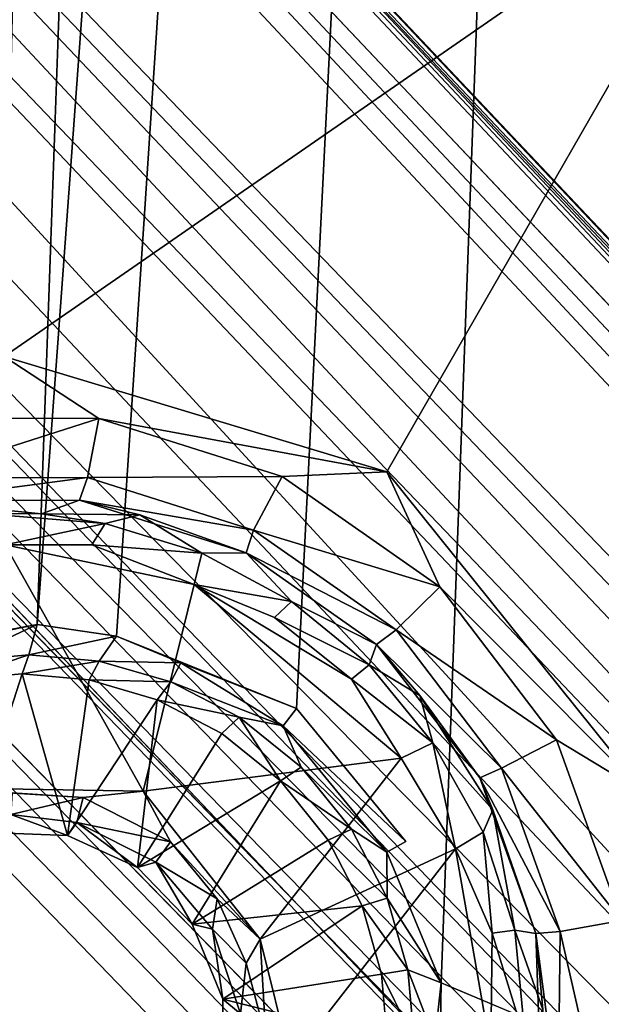
# Model space of a CAD drawing. Units: inches. Extents: x -15.8 to 16.1, y -13.9 to 14.4.
# Drawn here: x 4.4 to 4.8, y -4.4 to -3.6 of the extents above; entities that cross this region are included whole.
import ezdxf

# ---------------------------------------------------------------- set-up
doc = ezdxf.new("R2010")
doc.units = ezdxf.units.IN
doc.header["$MEASUREMENT"] = 0
doc.layers.add('SEAT-BASEMETAL', color=5, linetype='Continuous')
doc.layers.add('SEAT-CUSHIONFABRIC', color=5, linetype='Continuous', lineweight=9)
doc.layers.add('SEAT-SEATFABRIC', color=5, linetype='Continuous', lineweight=9)

msp = doc.modelspace()

# ---------------------------------------------------------------- linework, layer by layer
at = {"layer": 'SEAT-BASEMETAL'}
for points, invisible_edges in [([(4.40426, -4.08012, 11.73195), (4.71598, 4.37875, 11.74229), (5.03424, 4.52986, 11.75361)], 1), ([(4.59813, -4.143, 11.73834), (5.03424, 4.52986, 11.75361), (4.68, -4.24245, 11.74124)], 2), ([(4.68, -4.24245, 11.74124), (5.03424, 4.52986, 11.75361), (4.70635, -4.34824, 11.74324)], 13), ([(4.40426, -4.08012, 11.73195), (4.7004, 4.26103, 11.74262), (4.71598, 4.37875, 11.74229)], 12), ([(4.40426, -4.08012, 11.73195), (4.64313, 4.15107, 11.74061), (4.7004, 4.26103, 11.74262)], 1), ([(4.40426, -4.08012, 11.73195), (4.56031, 4.08442, 11.73834), (4.64313, 4.15107, 11.74061)], 13), ([(4.40426, -4.08012, 11.73195), (4.42993, 4.03221, 11.73237), (4.56031, 4.08442, 11.73834)], 13), ([(4.29349, -4.09976, 11.72911), (4.31144, 4.04302, 11.72828), (4.42993, 4.03221, 11.73237)], 15), ([(4.29349, -4.09976, 11.72911), (4.42993, 4.03221, 11.73237), (4.40426, -4.08012, 11.73195)], 3), ([(1.41163, -1.11123, 5.09676), (1.87091, -1.47796, 2.95621), (7.13766, -6.98877, 3.14736)], 15), ([(1.41163, -1.11123, 5.09676), (7.13766, -6.98877, 3.14736), (1.76421, -1.48486, 5.00195)], 1), ([(1.45106, -1.90049, 2.96408), (1.08027, -1.44258, 5.09676), (6.95525, -7.16252, 3.16346)], 15), ([(1.46978, -1.80535, 5.00483), (6.95525, -7.16252, 3.16346), (1.08027, -1.44258, 5.09676)], 2), ([(11.15508, -11.18599, 2.01875), (1.90061, -1.45119, 5.20224), (1.47121, -1.50216, 5.30496)], 12), ([(7.13766, -6.98877, 3.14736), (1.87091, -1.47796, 2.95621), (7.23959, -7.02329, 1.81957)], 1), ([(1.87091, -1.47796, 2.95621), (7.25118, -7.02323, 1.8073), (7.23959, -7.02329, 1.81957)], 2), ([(1.42024, -1.93157, 5.20224), (11.15508, -11.18599, 2.01875), (1.47121, -1.50216, 5.30496)], 2), ([(1.45106, -1.90049, 2.96408), (6.95525, -7.16252, 3.16346), (6.97581, -7.26301, 1.81354)], 3), ([(4.70635, -4.34824, 11.74324), (4.66582, -4.25041, 11.74897), (4.68, -4.24245, 11.74124)], 12), ([(4.66179, -4.34174, 11.93566), (4.68612, -4.39114, 11.76695), (4.66612, -4.39113, 11.93603)], 2)]:
    msp.add_3dface(points, dxfattribs=dict(at, invisible_edges=invisible_edges))
for points in [[(4.40426, -4.08012, 11.73195), (5.03424, 4.52986, 11.75361), (4.46346, -4.0888, 11.73544)], [(4.46346, -4.0888, 11.73544), (5.03424, 4.52986, 11.75361), (4.59813, -4.143, 11.73834)], [(4.70635, -4.34824, 11.74324), (5.03424, 4.52986, 11.75361), (5.05296, -4.49404, 11.75535)], [(11.17271, -10.55205, 1.59951), (2.06647, -0.85625, 4.82261), (2.27455, -1.08265, 4.94014)], [(11.17271, -10.55205, 1.59951), (2.25664, -1.11539, 4.41699), (2.06647, -0.85625, 4.82261)], [(11.18691, -10.69888, 1.30114), (2.12913, -1.22274, 3.61133), (2.05926, -0.93542, 4.29491)], [(11.18691, -10.69888, 1.30114), (2.05926, -0.93542, 4.29491), (2.25664, -1.11539, 4.41699)], [(1.74499, -1.02036, 3.2933), (6.49865, -6.06523, 2.08408), (1.95487, -1.4273, 2.99977)], [(2.23093, -1.41826, 3.39592), (6.49865, -6.06523, 2.08408), (1.74499, -1.02036, 3.2933)], [(11.17985, -10.55481, 2.01366), (2.23006, -1.04407, 4.98938), (2.2509, -1.11102, 5.01915)], [(2.23006, -1.04407, 4.98938), (11.17985, -10.55481, 2.01366), (11.19833, -10.537, 1.96684)], [(2.23006, -1.04407, 4.98938), (11.19833, -10.537, 1.96684), (2.27455, -1.08265, 4.94014)], [(11.17271, -10.55205, 1.59951), (2.27455, -1.08265, 4.94014), (11.17947, -10.51387, 1.9341)], [(2.27455, -1.08265, 4.94014), (11.19833, -10.537, 1.96684), (11.17947, -10.51387, 1.9341)], [(2.27544, -1.08902, 4.968), (11.19833, -10.537, 1.96684), (2.27455, -1.08265, 4.94014)], [(2.27455, -1.08265, 4.94014), (11.19833, -10.537, 1.96684), (2.27544, -1.08902, 4.968)], [(2.13127, -1.22053, 5.10024), (11.38584, -10.84279, 1.95729), (2.2509, -1.11102, 5.01915)], [(11.17985, -10.55481, 2.01366), (2.2509, -1.11102, 5.01915), (11.38584, -10.84279, 1.95729)], [(11.18691, -10.69888, 1.30114), (2.25664, -1.11539, 4.41699), (11.17271, -10.55205, 1.59951)], [(1.90061, -1.45119, 5.20224), (10.99803, -10.72744, 2.10487), (2.13127, -1.22053, 5.10024)], [(11.12038, -10.71369, 1.20288), (2.23093, -1.41826, 3.39592), (2.12913, -1.22274, 3.61133)], [(11.12038, -10.71369, 1.20288), (2.12913, -1.22274, 3.61133), (11.18691, -10.69888, 1.30114)], [(2.13127, -1.22053, 5.10024), (10.99803, -10.72744, 2.10487), (11.38584, -10.84279, 1.95729)], [(2.23093, -1.41826, 3.39592), (11.12038, -10.71369, 1.20288), (11.04242, -10.71208, 1.13338)], [(6.49865, -6.06523, 2.08408), (2.23093, -1.41826, 3.39592), (11.04242, -10.71208, 1.13338)], [(1.39628, -1.42724, 5.12874), (7.03633, -7.13934, 3.19885), (1.509, -1.77905, 5.03426)], [(7.098, -7.07954, 3.19954), (7.03633, -7.13934, 3.19885), (1.39628, -1.42724, 5.12874)], [(7.098, -7.07954, 3.19954), (1.39628, -1.42724, 5.12874), (1.75474, -1.53896, 5.03227)], [(1.95487, -1.4273, 2.99977), (10.96622, -10.80543, 1.01939), (1.91289, -1.46028, 2.95428)], [(6.49865, -6.06523, 2.08408), (10.9922, -10.79709, 1.02264), (1.95487, -1.4273, 2.99977)], [(1.95487, -1.4273, 2.99977), (10.9922, -10.79709, 1.02264), (10.96622, -10.80543, 1.01939)], [(1.90061, -1.45119, 5.20224), (11.15508, -11.18599, 2.01875), (10.99803, -10.72744, 2.10487)], [(1.91289, -1.46028, 2.95428), (10.96622, -10.80543, 1.01939), (1.87091, -1.47796, 2.95621)], [(10.96622, -10.80543, 1.01939), (7.25118, -7.02323, 1.8073), (1.87091, -1.47796, 2.95621)], [(1.76421, -1.48486, 5.00195), (7.10929, -7.02728, 3.20081), (1.75474, -1.53896, 5.03227)], [(1.76421, -1.48486, 5.00195), (7.13589, -7.0113, 3.17543), (7.10929, -7.02728, 3.20081)], [(1.76421, -1.48486, 5.00195), (7.13766, -6.98877, 3.14736), (7.13589, -7.0113, 3.17543)], [(1.75474, -1.53896, 5.03227), (7.10929, -7.02728, 3.20081), (7.098, -7.07954, 3.19954)], [(6.03441, -6.52973, 2.08404), (1.38711, -2.26169, 3.39594), (0.98499, -1.77156, 3.29371)], [(6.03441, -6.52973, 2.08404), (0.98499, -1.77156, 3.29371), (1.39886, -2.01485, 3.02674)], [(1.509, -1.77905, 5.03426), (6.9947, -7.15917, 3.18707), (1.46978, -1.80535, 5.00483)], [(1.509, -1.77905, 5.03426), (7.03633, -7.13934, 3.19885), (6.9947, -7.15917, 3.18707)], [(1.46978, -1.80535, 5.00483), (6.9947, -7.15917, 3.18707), (6.95525, -7.16252, 3.16346)], [(1.45106, -1.90049, 2.96408), (6.97581, -7.26301, 1.81354), (1.45908, -1.93203, 2.94805)], [(10.69648, -11.02898, 2.10487), (1.42024, -1.93157, 5.20224), (1.18957, -2.16223, 5.10024)], [(10.79917, -11.01995, 1.01444), (1.40902, -1.95077, 2.96512), (1.45908, -1.93203, 2.94805)], [(11.15508, -11.18599, 2.01875), (1.42024, -1.93157, 5.20224), (10.69648, -11.02898, 2.10487)], [(6.97581, -7.26301, 1.81354), (10.79917, -11.01995, 1.01444), (1.45908, -1.93203, 2.94805)], [(10.74913, -11.01614, 1.03017), (1.39886, -2.01485, 3.02674), (1.40902, -1.95077, 2.96512)], [(10.74913, -11.01614, 1.03017), (1.40902, -1.95077, 2.96512), (10.79917, -11.01995, 1.01444)], [(10.74913, -11.01614, 1.03017), (6.03441, -6.52973, 2.08404), (1.39886, -2.01485, 3.02674)], [(1.19168, -2.15997, 3.61132), (10.66737, -11.21873, 1.30354), (0.8384, -2.02778, 4.29072)], [(0.8384, -2.02778, 4.29072), (10.66737, -11.21873, 1.30354), (1.08343, -2.28473, 4.4144)], [(1.06011, -2.28781, 4.58683), (10.52109, -11.20366, 1.59951), (0.85302, -2.11928, 4.80611)], [(0.85302, -2.11928, 4.80611), (10.52109, -11.20366, 1.59951), (1.05368, -2.3068, 4.95628)], [(10.81183, -11.41679, 1.95729), (1.18957, -2.16223, 5.10024), (1.08007, -2.28186, 5.01914)], [(10.69648, -11.02898, 2.10487), (1.18957, -2.16223, 5.10024), (10.81183, -11.41679, 1.95729)], [(1.38711, -2.26169, 3.39594), (10.67467, -11.12675, 1.18905), (1.19168, -2.15997, 3.61132)], [(1.19168, -2.15997, 3.61132), (10.67467, -11.12675, 1.18905), (10.66737, -11.21873, 1.30354)], [(1.01312, -2.26102, 4.98938), (10.52386, -11.21081, 2.01366), (1.08007, -2.28186, 5.01914)], [(10.52386, -11.21081, 2.01366), (1.01312, -2.26102, 4.98938), (10.52491, -11.24924, 1.95484)], [(10.52491, -11.24924, 1.95484), (1.01312, -2.26102, 4.98938), (1.05368, -2.3068, 4.95628)], [(1.38711, -2.26169, 3.39594), (6.03441, -6.52973, 2.08404), (10.65973, -11.0428, 1.12863)], [(10.67467, -11.12675, 1.18905), (1.38711, -2.26169, 3.39594), (10.65973, -11.0428, 1.12863)], [(1.08343, -2.28473, 4.4144), (10.52109, -11.20366, 1.59951), (1.06011, -2.28781, 4.58683)], [(1.08007, -2.28186, 5.01914), (10.52386, -11.21081, 2.01366), (10.81183, -11.41679, 1.95729)], [(1.08343, -2.28473, 4.4144), (10.66737, -11.21873, 1.30354), (10.52109, -11.20366, 1.59951)], [(10.52491, -11.24924, 1.95484), (1.05368, -2.3068, 4.95628), (1.04849, -2.30281, 4.92547)], [(10.52491, -11.24924, 1.95484), (1.04849, -2.30281, 4.92547), (1.05368, -2.3068, 4.95628)], [(1.05368, -2.3068, 4.95628), (10.52109, -11.20366, 1.59951), (10.52491, -11.24924, 1.95484)], [(4.37944, -3.8795, 11.88849), (4.93681, -3.49322, 11.90712), (4.38923, -3.46664, 11.89033)], [(4.6658, -3.96582, 11.89863), (4.93681, -3.49322, 11.90712), (4.37944, -3.8795, 11.88849)], [(4.93681, -3.49322, 11.90712), (4.6658, -3.96582, 11.89863), (4.85902, -4.20661, 11.90526)], [(4.37944, -3.8795, 11.88849), (4.30701, -3.92562, 11.89681), (4.45022, -3.92583, 11.90228)], [(4.45022, -3.92583, 11.90228), (4.6658, -3.96582, 11.89863), (4.37944, -3.8795, 11.88849)], [(4.31126, -3.97027, 11.93459), (4.45022, -3.92583, 11.90228), (4.30701, -3.92562, 11.89681)], [(4.45022, -3.92583, 11.90228), (4.31126, -3.97027, 11.93459), (4.44189, -3.97002, 11.93988)], [(4.44189, -3.97002, 11.93988), (4.58749, -3.96935, 11.90723), (4.45022, -3.92583, 11.90228)], [(4.6658, -3.96582, 11.89863), (4.45022, -3.92583, 11.90228), (4.58749, -3.96935, 11.90723)], [(4.6658, -3.96582, 11.89863), (4.58749, -3.96935, 11.90723), (4.70544, -4.05184, 11.91148)], [(4.70544, -4.05184, 11.91148), (4.85902, -4.20661, 11.90526), (4.6658, -3.96582, 11.89863)], [(4.44189, -3.97002, 11.93988), (4.30989, -3.98745, 11.97731), (4.4357, -3.98687, 11.98423)], [(4.30989, -3.98745, 11.97731), (4.44189, -3.97002, 11.93988), (4.31126, -3.97027, 11.93459)], [(4.4357, -3.98687, 11.98423), (4.56606, -4.00943, 11.94484), (4.44189, -3.97002, 11.93988)], [(4.58749, -3.96935, 11.90723), (4.44189, -3.97002, 11.93988), (4.56606, -4.00943, 11.94484)], [(4.56606, -4.00943, 11.94484), (4.70544, -4.05184, 11.91148), (4.58749, -3.96935, 11.90723)], [(4.40739, -3.9973, 12.32307), (4.4357, -3.98687, 11.98423), (4.30989, -3.98745, 11.97731)], [(4.40739, -3.9973, 12.32307), (4.30989, -3.98745, 11.97731), (4.36003, -3.99677, 12.33089)], [(4.40739, -3.9973, 12.32307), (4.48105, -3.99792, 12.01512), (4.4357, -3.98687, 11.98423)], [(4.56606, -4.00943, 11.94484), (4.4357, -3.98687, 11.98423), (4.56061, -4.02633, 11.9877)], [(4.48105, -3.99792, 12.01512), (4.56061, -4.02633, 11.9877), (4.4357, -3.98687, 11.98423)], [(4.38015, -4.02029, 12.35893), (4.45504, -4.00438, 12.33444), (4.36003, -3.99677, 12.33089)], [(4.45504, -4.00438, 12.33444), (4.40739, -3.9973, 12.32307), (4.36003, -3.99677, 12.33089)], [(4.45504, -4.00438, 12.33444), (4.48105, -3.99792, 12.01512), (4.40739, -3.9973, 12.32307)], [(4.52726, -4.02674, 12.33736), (4.48105, -3.99792, 12.01512), (4.45504, -4.00438, 12.33444)], [(4.52726, -4.02674, 12.33736), (4.56061, -4.02633, 11.9877), (4.48105, -3.99792, 12.01512)], [(4.45504, -4.00438, 12.33444), (4.38015, -4.02029, 12.35893), (4.44507, -4.02029, 12.35667)], [(4.44507, -4.02029, 12.35667), (4.52726, -4.02674, 12.33736), (4.45504, -4.00438, 12.33444)], [(4.56061, -4.02633, 11.9877), (4.67272, -4.08406, 11.94911), (4.56606, -4.00943, 11.94484)], [(4.70544, -4.05184, 11.91148), (4.56606, -4.00943, 11.94484), (4.67272, -4.08406, 11.94911)], [(4.38015, -4.02029, 12.35893), (4.3185, -4.20199, 12.35723), (4.48343, -4.20469, 12.36384)], [(4.38015, -4.02029, 12.35893), (4.48343, -4.20469, 12.36384), (4.52161, -4.05006, 12.36383)], [(4.38015, -4.02029, 12.35893), (4.52161, -4.05006, 12.36383), (4.44507, -4.02029, 12.35667)], [(4.52726, -4.02674, 12.33736), (4.44507, -4.02029, 12.35667), (4.52161, -4.05006, 12.36383)], [(4.52161, -4.05006, 12.36383), (4.5945, -4.0627, 12.34002), (4.52726, -4.02674, 12.33736)], [(4.5945, -4.0627, 12.34002), (4.56061, -4.02633, 11.9877), (4.52726, -4.02674, 12.33736)], [(4.5945, -4.0627, 12.34002), (4.65793, -4.09508, 11.99446), (4.56061, -4.02633, 11.9877)], [(4.67272, -4.08406, 11.94911), (4.56061, -4.02633, 11.9877), (4.65793, -4.09508, 11.99446)], [(4.52161, -4.05006, 12.36383), (4.48343, -4.20469, 12.36384), (4.67641, -4.18001, 12.36973)], [(4.5945, -4.0627, 12.34002), (4.52161, -4.05006, 12.36383), (4.58162, -4.07484, 12.36135)], [(4.63934, -4.12103, 12.36332), (4.52161, -4.05006, 12.36383), (4.67641, -4.18001, 12.36973)], [(4.52161, -4.05006, 12.36383), (4.63934, -4.12103, 12.36332), (4.58162, -4.07484, 12.36135)], [(4.67272, -4.08406, 11.94911), (4.79268, -4.16628, 11.91463), (4.70544, -4.05184, 11.91148)], [(4.85902, -4.20661, 11.90526), (4.70544, -4.05184, 11.91148), (4.79268, -4.16628, 11.91463)], [(4.58162, -4.07484, 12.36135), (4.65265, -4.11015, 12.34238), (4.5945, -4.0627, 12.34002)], [(4.65265, -4.11015, 12.34238), (4.65793, -4.09508, 11.99446), (4.5945, -4.0627, 12.34002)], [(4.65265, -4.11015, 12.34238), (4.58162, -4.07484, 12.36135), (4.63934, -4.12103, 12.36332)], [(4.40426, -4.08012, 11.73195), (4.34445, -4.09189, 11.73474), (4.29349, -4.09976, 11.72911)], [(4.40426, -4.08012, 11.73195), (4.34555, -4.10748, 11.75428), (4.34445, -4.09189, 11.73474)], [(4.34555, -4.10748, 11.75428), (4.40426, -4.08012, 11.73195), (4.39801, -4.10265, 11.75612)], [(4.46346, -4.0888, 11.73544), (4.39801, -4.10265, 11.75612), (4.40426, -4.08012, 11.73195)], [(4.39801, -4.10265, 11.75612), (4.46346, -4.0888, 11.73544), (4.45047, -4.10746, 11.75795)], [(4.51154, -4.10873, 11.74057), (4.45047, -4.10746, 11.75795), (4.46346, -4.0888, 11.73544)], [(4.59813, -4.143, 11.73834), (4.51154, -4.10873, 11.74057), (4.46346, -4.0888, 11.73544)], [(4.65793, -4.09508, 11.99446), (4.7516, -4.18753, 11.95227), (4.67272, -4.08406, 11.94911)], [(4.79268, -4.16628, 11.91463), (4.67272, -4.08406, 11.94911), (4.7516, -4.18753, 11.95227)], [(4.65265, -4.11015, 12.34238), (4.69054, -4.13319, 12.02587), (4.65793, -4.09508, 11.99446)], [(4.7516, -4.18753, 11.95227), (4.65793, -4.09508, 11.99446), (4.73538, -4.19495, 11.99615)], [(4.69054, -4.13319, 12.02587), (4.73538, -4.19495, 11.99615), (4.65793, -4.09508, 11.99446)], [(4.34296, -4.12125, 11.92452), (4.39801, -4.10265, 11.75612), (4.39291, -4.11689, 11.92658)], [(4.34296, -4.12125, 11.92452), (4.34555, -4.10748, 11.75428), (4.39801, -4.10265, 11.75612)], [(4.39291, -4.11689, 11.92658), (4.39801, -4.10265, 11.75612), (4.45047, -4.10746, 11.75795)], [(4.39291, -4.11689, 11.92658), (4.45047, -4.10746, 11.75795), (4.44298, -4.12158, 11.92801)], [(4.44298, -4.12158, 11.92801), (4.45047, -4.10746, 11.75795), (4.50414, -4.12289, 11.75982)], [(4.45047, -4.10746, 11.75795), (4.51154, -4.10873, 11.74057), (4.50414, -4.12289, 11.75982)], [(4.58822, -4.15593, 11.74627), (4.50414, -4.12289, 11.75982), (4.51154, -4.10873, 11.74057)], [(4.51154, -4.10873, 11.74057), (4.59813, -4.143, 11.73834), (4.58822, -4.15593, 11.74627)], [(4.63934, -4.12103, 12.36332), (4.7003, -4.16869, 12.34829), (4.65265, -4.11015, 12.34238)], [(4.7003, -4.16869, 12.34829), (4.69054, -4.13319, 12.02587), (4.65265, -4.11015, 12.34238)], [(4.39291, -4.11689, 11.92658), (4.35485, -4.23531, 12.04442), (4.34296, -4.12125, 11.92452)], [(4.39291, -4.11689, 11.92658), (4.42689, -4.23793, 12.04671), (4.35485, -4.23531, 12.04442)], [(4.42689, -4.23793, 12.04671), (4.39291, -4.11689, 11.92658), (4.44298, -4.12158, 11.92801)], [(4.42689, -4.23793, 12.04671), (4.44298, -4.12158, 11.92801), (4.49383, -4.13639, 11.92979)], [(4.44298, -4.12158, 11.92801), (4.50414, -4.12289, 11.75982), (4.49383, -4.13639, 11.92979)], [(4.49383, -4.13639, 11.92979), (4.50414, -4.12289, 11.75982), (4.55537, -4.14951, 11.76181)], [(4.50414, -4.12289, 11.75982), (4.58822, -4.15593, 11.74627), (4.55537, -4.14951, 11.76181)], [(4.7003, -4.16869, 12.34829), (4.63934, -4.12103, 12.36332), (4.67641, -4.18001, 12.36973)], [(4.7003, -4.16869, 12.34829), (4.74496, -4.21889, 12.02083), (4.69054, -4.13319, 12.02587)], [(4.74496, -4.21889, 12.02083), (4.73538, -4.19495, 11.99615), (4.69054, -4.13319, 12.02587)], [(4.42689, -4.23793, 12.04671), (4.49383, -4.13639, 11.92979), (4.4791, -4.26194, 12.04857)], [(4.4791, -4.26194, 12.04857), (4.49383, -4.13639, 11.92979), (4.54221, -4.16175, 11.93169)], [(4.49383, -4.13639, 11.92979), (4.55537, -4.14951, 11.76181), (4.54221, -4.16175, 11.93169)], [(4.54221, -4.16175, 11.93169), (4.55537, -4.14951, 11.76181), (4.58613, -4.19713, 11.93281)], [(4.58613, -4.19713, 11.93281), (4.55537, -4.14951, 11.76181), (4.60168, -4.18674, 11.76301)], [(4.55537, -4.14951, 11.76181), (4.58822, -4.15593, 11.74627), (4.60168, -4.18674, 11.76301)], [(4.68, -4.24245, 11.74124), (4.58822, -4.15593, 11.74627), (4.59813, -4.143, 11.73834)], [(4.66582, -4.25041, 11.74897), (4.60168, -4.18674, 11.76301), (4.58822, -4.15593, 11.74627)], [(4.58822, -4.15593, 11.74627), (4.68, -4.24245, 11.74124), (4.66582, -4.25041, 11.74897)], [(4.4791, -4.26194, 12.04857), (4.54221, -4.16175, 11.93169), (4.58613, -4.19713, 11.93281)], [(4.67641, -4.18001, 12.36973), (4.71726, -4.24796, 12.37066), (4.7003, -4.16869, 12.34829)], [(4.73788, -4.23561, 12.34662), (4.74496, -4.21889, 12.02083), (4.7003, -4.16869, 12.34829)], [(4.73788, -4.23561, 12.34662), (4.7003, -4.16869, 12.34829), (4.71726, -4.24796, 12.37066)], [(4.7516, -4.18753, 11.95227), (4.84125, -4.30166, 11.91638), (4.79268, -4.16628, 11.91463)], [(4.85902, -4.20661, 11.90526), (4.79268, -4.16628, 11.91463), (4.84125, -4.30166, 11.91638)], [(4.67641, -4.18001, 12.36973), (4.48343, -4.20469, 12.36384), (4.57089, -4.31552, 12.3662)], [(4.67641, -4.18001, 12.36973), (4.57089, -4.31552, 12.3662), (4.71726, -4.24796, 12.37066)], [(4.58613, -4.19713, 11.93281), (4.60168, -4.18674, 11.76301), (4.63934, -4.23325, 11.76454)], [(4.60168, -4.18674, 11.76301), (4.66582, -4.25041, 11.74897), (4.63934, -4.23325, 11.76454)], [(4.73538, -4.19495, 11.99615), (4.79556, -4.3099, 11.95404), (4.7516, -4.18753, 11.95227)], [(4.84125, -4.30166, 11.91638), (4.7516, -4.18753, 11.95227), (4.79556, -4.3099, 11.95404)], [(4.4791, -4.26194, 12.04857), (4.58613, -4.19713, 11.93281), (4.52022, -4.30451, 12.05001)], [(4.52022, -4.30451, 12.05001), (4.58613, -4.19713, 11.93281), (4.62188, -4.24148, 11.93426)], [(4.58613, -4.19713, 11.93281), (4.63934, -4.23325, 11.76454), (4.62188, -4.24148, 11.93426)], [(4.79556, -4.3099, 11.95404), (4.73538, -4.19495, 11.99615), (4.77727, -4.3113, 11.99887)], [(4.74496, -4.21889, 12.02083), (4.77727, -4.3113, 11.99887), (4.73538, -4.19495, 11.99615)], [(4.43844, -4.20946, 12.35885), (4.48343, -4.20469, 12.36384), (4.3185, -4.20199, 12.35723)], [(4.43844, -4.20946, 12.35885), (4.3185, -4.20199, 12.35723), (4.38537, -4.20608, 12.35461)], [(4.43844, -4.20946, 12.35885), (4.38537, -4.20608, 12.35461), (4.38449, -4.22234, 12.33461)], [(4.50384, -4.24274, 12.36104), (4.48343, -4.20469, 12.36384), (4.43844, -4.20946, 12.35885)], [(4.50384, -4.24274, 12.36104), (4.57089, -4.31552, 12.3662), (4.48343, -4.20469, 12.36384)], [(4.43844, -4.20946, 12.35885), (4.38449, -4.22234, 12.33461), (4.43393, -4.22816, 12.33666)], [(4.43393, -4.22816, 12.33666), (4.50384, -4.24274, 12.36104), (4.43844, -4.20946, 12.35885)], [(4.42689, -4.23793, 12.04671), (4.38449, -4.22234, 12.33461), (4.35485, -4.23531, 12.04442)], [(4.42689, -4.23793, 12.04671), (4.43393, -4.22816, 12.33666), (4.38449, -4.22234, 12.33461)], [(4.76149, -4.30898, 12.34676), (4.74496, -4.21889, 12.02083), (4.73788, -4.23561, 12.34662)], [(4.76149, -4.30898, 12.34676), (4.77727, -4.3113, 11.99887), (4.74496, -4.21889, 12.02083)], [(4.4791, -4.26194, 12.04857), (4.43393, -4.22816, 12.33666), (4.42689, -4.23793, 12.04671)], [(4.4791, -4.26194, 12.04857), (4.49302, -4.25807, 12.3392), (4.43393, -4.22816, 12.33666)], [(4.50384, -4.24274, 12.36104), (4.43393, -4.22816, 12.33666), (4.49302, -4.25807, 12.3392)], [(4.62188, -4.24148, 11.93426), (4.63934, -4.23325, 11.76454), (4.6661, -4.28491, 11.76548)], [(4.63934, -4.23325, 11.76454), (4.66582, -4.25041, 11.74897), (4.6661, -4.28491, 11.76548)], [(4.71726, -4.24796, 12.37066), (4.74463, -4.31114, 12.36693), (4.73788, -4.23561, 12.34662)], [(4.73788, -4.23561, 12.34662), (4.74463, -4.31114, 12.36693), (4.76149, -4.30898, 12.34676)], [(4.49302, -4.25807, 12.3392), (4.53891, -4.28548, 12.3602), (4.50384, -4.24274, 12.36104)], [(4.57089, -4.31552, 12.3662), (4.50384, -4.24274, 12.36104), (4.53891, -4.28548, 12.3602)], [(4.52022, -4.30451, 12.05001), (4.62188, -4.24148, 11.93426), (4.64721, -4.29063, 11.93514)], [(4.62188, -4.24148, 11.93426), (4.6661, -4.28491, 11.76548), (4.64721, -4.29063, 11.93514)], [(4.71726, -4.24796, 12.37066), (4.57089, -4.31552, 12.3662), (4.59362, -4.40688, 12.36769)], [(4.71726, -4.24796, 12.37066), (4.59362, -4.40688, 12.36769), (4.74368, -4.39947, 12.372)], [(4.70635, -4.34824, 11.74324), (4.6661, -4.28491, 11.76548), (4.66582, -4.25041, 11.74897)], [(4.74368, -4.39947, 12.372), (4.74463, -4.31114, 12.36693), (4.71726, -4.24796, 12.37066)], [(4.52022, -4.30451, 12.05001), (4.49302, -4.25807, 12.3392), (4.4791, -4.26194, 12.04857)], [(4.53891, -4.28548, 12.3602), (4.49302, -4.25807, 12.3392), (4.53541, -4.30805, 12.3407)], [(4.52022, -4.30451, 12.05001), (4.53541, -4.30805, 12.3407), (4.49302, -4.25807, 12.3392)], [(4.53541, -4.30805, 12.3407), (4.56045, -4.33364, 12.35838), (4.53891, -4.28548, 12.3602)], [(4.57089, -4.31552, 12.3662), (4.53891, -4.28548, 12.3602), (4.56045, -4.33364, 12.35838)], [(4.64721, -4.29063, 11.93514), (4.6661, -4.28491, 11.76548), (4.68154, -4.33861, 11.76601)], [(4.6661, -4.28491, 11.76548), (4.70635, -4.34824, 11.74324), (4.68154, -4.33861, 11.76601)], [(4.52022, -4.30451, 12.05001), (4.64721, -4.29063, 11.93514), (4.54306, -4.36044, 12.05078)], [(4.54306, -4.36044, 12.05078), (4.64721, -4.29063, 11.93514), (4.66179, -4.34174, 11.93566)], [(4.64721, -4.29063, 11.93514), (4.68154, -4.33861, 11.76601), (4.66179, -4.34174, 11.93566)], [(4.54306, -4.36044, 12.05078), (4.53541, -4.30805, 12.3407), (4.52022, -4.30451, 12.05001)], [(4.79556, -4.3099, 11.95404), (4.82547, -4.44124, 11.92972), (4.84125, -4.30166, 11.91638)], [(4.8683, -4.4502, 11.9087), (4.84125, -4.30166, 11.91638), (4.82547, -4.44124, 11.92972)], [(4.54306, -4.36044, 12.05078), (4.5563, -4.37149, 12.34178), (4.53541, -4.30805, 12.3407)], [(4.56045, -4.33364, 12.35838), (4.53541, -4.30805, 12.3407), (4.5563, -4.37149, 12.34178)], [(4.74463, -4.31114, 12.36693), (4.74368, -4.39947, 12.372), (4.76948, -4.39212, 12.35002)], [(4.74463, -4.31114, 12.36693), (4.76948, -4.39212, 12.35002), (4.76149, -4.30898, 12.34676)], [(4.76948, -4.39212, 12.35002), (4.78257, -4.36833, 12.03173), (4.76149, -4.30898, 12.34676)], [(4.76149, -4.30898, 12.34676), (4.78257, -4.36833, 12.03173), (4.77727, -4.3113, 11.99887)], [(4.77727, -4.3113, 11.99887), (4.79394, -4.43849, 11.96703), (4.79556, -4.3099, 11.95404)], [(4.78257, -4.36833, 12.03173), (4.7818, -4.44378, 11.99977), (4.77727, -4.3113, 11.99887)], [(4.79394, -4.43849, 11.96703), (4.77727, -4.3113, 11.99887), (4.7818, -4.44378, 11.99977)], [(4.82547, -4.44124, 11.92972), (4.79556, -4.3099, 11.95404), (4.79394, -4.43849, 11.96703)], [(4.56045, -4.33364, 12.35838), (4.57513, -4.38887, 12.36365), (4.57089, -4.31552, 12.3662)], [(4.57513, -4.38887, 12.36365), (4.59362, -4.40688, 12.36769), (4.57089, -4.31552, 12.3662)], [(4.5563, -4.37149, 12.34178), (4.57513, -4.38887, 12.36365), (4.56045, -4.33364, 12.35838)], [(4.54306, -4.36044, 12.05078), (4.66179, -4.34174, 11.93566), (4.66612, -4.39113, 11.93603)], [(4.66179, -4.34174, 11.93566), (4.68154, -4.33861, 11.76601), (4.68612, -4.39114, 11.76695)], [(4.68612, -4.39114, 11.76695), (4.68154, -4.33861, 11.76601), (4.70178, -4.39114, 11.74783)], [(4.70178, -4.39114, 11.74783), (4.68154, -4.33861, 11.76601), (4.70635, -4.34824, 11.74324)], [(4.70635, -4.34824, 11.74324), (4.70422, -4.48025, 11.74197), (4.70178, -4.39114, 11.74783)], [(5.05296, -4.49404, 11.75535), (4.70422, -4.48025, 11.74197), (4.70635, -4.34824, 11.74324)], [(4.54302, -4.42217, 12.05078), (4.5563, -4.37149, 12.34178), (4.54306, -4.36044, 12.05078)], [(4.54306, -4.36044, 12.05078), (4.66612, -4.39113, 11.93603), (4.54302, -4.42217, 12.05078)]]:
    msp.add_3dface(points, dxfattribs=at)
at = {"layer": 'SEAT-CUSHIONFABRIC', "invisible_edges": 12}
for points in [[(4.91635, -11.65346, 18.10998), (4.91662, 12.20481, 18.10999), (-7.42981, 12.20481, 17.67884)], [(-7.42981, 12.20481, 17.67884), (-7.42981, -11.65346, 17.67884), (4.91635, -11.65346, 18.10998)]]:
    msp.add_3dface(points, dxfattribs=at)
at = {"layer": 'SEAT-CUSHIONFABRIC'}
msp.add_3dface([(15.25303, 7.95284, 13.79907), (15.25303, -7.40149, 13.79907), (-7.26686, -7.40149, 13.01266), (-7.26686, 7.95284, 13.01266)], dxfattribs=at)
at = {"layer": 'SEAT-SEATFABRIC'}
for points in [[(-9.82858, 8.34654, 11.85956), (15.29013, 8.34654, 12.73673), (15.29013, -7.79519, 12.73673), (-9.82858, -7.79519, 11.85956)], [(15.25578, 7.95284, 13.72038), (-8.97323, 7.95284, 12.87429), (-8.97323, -7.40149, 12.87429), (15.25578, -7.40149, 13.72038)]]:
    msp.add_3dface(points, dxfattribs=at)

doc.saveas('drawing.dxf')
